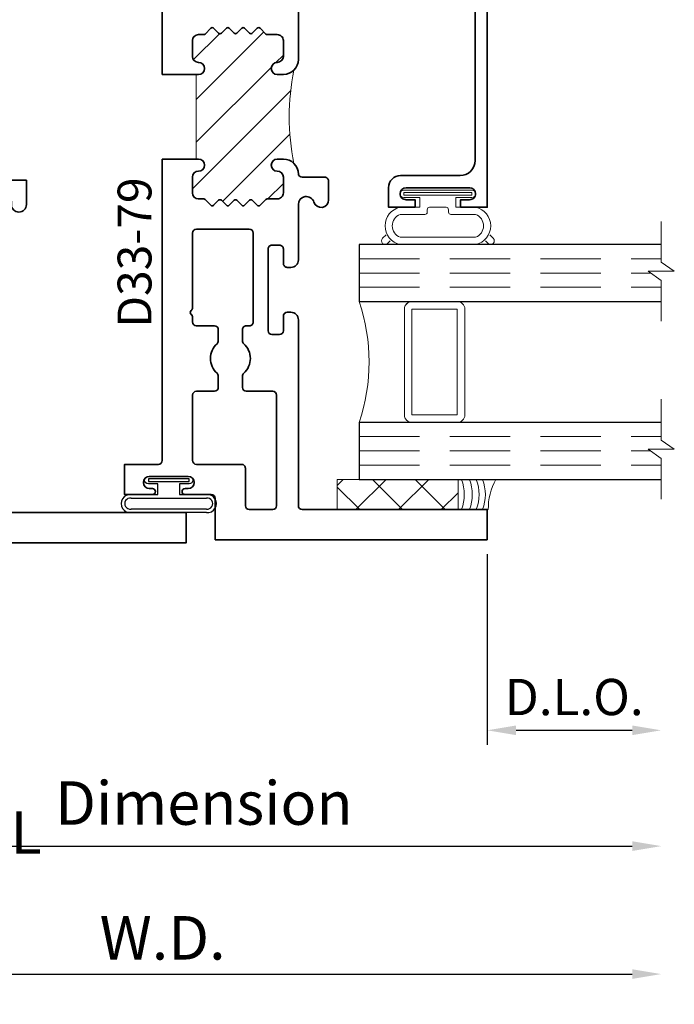
# Model space of a CAD drawing. Extents: x -0.7 to 15.7, y -0.7 to 20.7.
# Drawn here: x 2.5 to 5.2, y 1.7 to 5.8 of the extents above; entities that cross this region are included whole.
import ezdxf
from ezdxf.enums import TextEntityAlignment as Align

# ---------------------------------------------------------------- set-up
doc = ezdxf.new("R2010")
doc.units = 0
doc.header["$MEASUREMENT"] = 0
doc.linetypes.add('HIDDEN', pattern=[0.375, 0.25, -0.125])
doc.layers.get('0').update_dxf_attribs({"lineweight": 35})
doc.layers.get('Defpoints').update_dxf_attribs({"color": 253})
doc.layers.add('Dimension', color=22, linetype='Continuous', lineweight=25)
doc.styles.get("Standard").update_dxf_attribs({"font": 'arial.ttf'})
doc.dimstyles.get("Standard").update_dxf_attribs({"dimscale": 2, "dimtxt": 0.09, "dimasz": 0.06, "dimexe": 0.03, "dimexo": 0.03, "dimgap": 0.03, "dimtad": 1, "dimdec": 4, "dimzin": 0, "dimdsep": 46, "dimlunit": 5, "dimtxsty": 'Standard', "dimcen": 0.03, "dimclrd": 256, "dimclre": 256, "dimclrt": 256, "dimadec": 0, "dimazin": 0, "dimtfac": 1, "dimtdec": 4, "dimtofl": 0, "dimtmove": 0, "dimatfit": 2, "dimfxl": 1, "dimfrac": 2, "dimtolj": 1, "dimtzin": 0, "dimlwd": 25, "dimlwe": 25, "dimarcsym": 0})

# ---------------------------------------------------------------- blocks, each defined once
blk = doc.blocks.new('*D160')
at = {"layer": 'Defpoints', "color": 0, "transparency": 16777216}
for p in [(5.138007227734178, 3.835782634211185), (0.6349444657838159, 3.654902795817752), (5.138007227734178, 1.245944659828439)]:
    blk.add_point(p, dxfattribs=at)
at = {"layer": 'Dimension', "lineweight": 25, "transparency": 16777216}
for p, q in [((0.6349444657838159, 3.594902795817752), (0.6349444657838158, 1.185944659828439)), ((0.7549444657838158, 1.245944659828439), (5.018007227734178, 1.245944659828439))]:
    blk.add_line(p, q, dxfattribs=at)
at = {"layer": 'Dimension', "transparency": 16777216}
for points in [[(0.7549444657838158, 1.265944659828439), (0.7549444657838158, 1.225944659828439), (0.6349444657838158, 1.245944659828439)], [(5.018007227734178, 1.265944659828439), (5.018007227734178, 1.225944659828439), (5.138007227734178, 1.245944659828439)]]:
    blk.add_solid(points, dxfattribs=at)
at = {"layer": 'Dimension', "transparency": 16777216, "insert": (2.886475846758997, 1.39907562845054), "char_height": 0.18, "attachment_point": 5}
blk.add_mtext('\\A1;R.O.', dxfattribs=at)
blk = doc.blocks.new('*D161')
at = {"layer": 'Defpoints', "color": 0, "transparency": 16777216}
for p in [(5.138007227734178, 3.835782634211185), (1.012770089050834, 3.65490279535546), (5.138007227734178, 1.870944659828439)]:
    blk.add_point(p, dxfattribs=at)
at = {"layer": 'Dimension', "lineweight": 25, "transparency": 16777216}
for p, q in [((1.012770089050834, 3.59490279535546), (1.012770089050834, 1.810944659828439)), ((1.132770089050834, 1.870944659828439), (5.018007227734178, 1.870944659828439))]:
    blk.add_line(p, q, dxfattribs=at)
at = {"layer": 'Dimension', "transparency": 16777216}
for points in [[(1.132770089050834, 1.890944659828439), (1.132770089050834, 1.850944659828439), (1.012770089050834, 1.870944659828439)], [(5.018007227734178, 1.890944659828439), (5.018007227734178, 1.850944659828439), (5.138007227734178, 1.870944659828439)]]:
    blk.add_solid(points, dxfattribs=at)
at = {"layer": 'Dimension', "transparency": 16777216, "insert": (3.075388658392506, 2.020944659828439), "char_height": 0.18, "attachment_point": 5}
blk.add_mtext('\\A1;W.D.', dxfattribs=at)
blk = doc.blocks.new('*D177')
at = {"layer": 'Defpoints', "color": 0, "transparency": 16777216}
for p in [(5.138007227734178, 3.835782634211185), (4.4177779622886, 3.667759718029814), (5.138007227734178, 2.87952345911846)]:
    blk.add_point(p, dxfattribs=at)
at = {"layer": 'Dimension', "lineweight": 25, "transparency": 16777216}
for p, q in [((4.4177779622886, 3.607759718029814), (4.4177779622886, 2.819523459118459)), ((4.5377779622886, 2.87952345911846), (5.018007227734178, 2.87952345911846))]:
    blk.add_line(p, q, dxfattribs=at)
at = {"layer": 'Dimension', "transparency": 16777216}
for points in [[(4.5377779622886, 2.89952345911846), (4.5377779622886, 2.85952345911846), (4.4177779622886, 2.87952345911846)], [(5.018007227734178, 2.89952345911846), (5.018007227734178, 2.85952345911846), (5.138007227734178, 2.87952345911846)]]:
    blk.add_solid(points, dxfattribs=at)
at = {"layer": 'Dimension', "transparency": 16777216, "insert": (4.777892595011389, 3.017132599636877), "char_height": 0.15, "attachment_point": 5}
blk.add_mtext('\\A1;D.L.O.', dxfattribs=at)
blk = doc.blocks.new('*D178')
at = {"layer": 'Defpoints', "color": 0, "transparency": 16777216}
for p in [(5.138007227734178, 3.835782634211185), (1.012770089050835, 3.65490279535546), (5.138007227734178, 2.400363990946879)]:
    blk.add_point(p, dxfattribs=at)
at = {"layer": 'Dimension', "lineweight": 25, "transparency": 16777216}
for p, q in [((1.012770089050835, 3.59490279535546), (1.012770089050835, 2.340363990946879)), ((1.132770089050835, 2.400363990946879), (5.018007227734178, 2.400363990946879))]:
    blk.add_line(p, q, dxfattribs=at)
at = {"layer": 'Dimension', "transparency": 16777216}
for points in [[(1.132770089050835, 2.420363990946879), (1.132770089050835, 2.380363990946879), (1.012770089050835, 2.400363990946879)], [(5.018007227734178, 2.420363990946879), (5.018007227734178, 2.380363990946879), (5.138007227734178, 2.400363990946879)]]:
    blk.add_solid(points, dxfattribs=at)
at = {"layer": 'Dimension', "transparency": 16777216, "insert": (3.075388658392507, 2.578565179487124), "char_height": 0.18, "attachment_point": 5}
blk.add_mtext('\\A1;C{\\H0.97222x;\\S^ L;} Dimension', dxfattribs=at)
blk = doc.blocks.new('4barpi')
at = {"lineweight": 25}
for points in [[(0.01999999999999957, -0.2649999999999996), (0.07000000000000028, -0.2649999999999996), (0.07000000000000028, -0.1749999999999998, 0.4142135623730999), (0.01999999999999957, -0.125), (-0.07499999999999929, -0.1249999999999995, 0.414213562373095), (-0.125, -0.1749999999999998), (-0.1250000000000002, -0.9699999999999998, 0.4142135623730949), (-0.07499999999999929, -1.02), (0.01999999999999869, -1.020000000000001, 0.4142135623730916), (0.07000000000000028, -0.9700000000000006), (0.07000000000000028, -0.8799999999999999), (0.01999999999999957, -0.8799999999999999), (0.01999999999999957, -0.9699999999999998), (-0.07499999999999929, -0.9700000000000033), (-0.07499999999999929, -0.1749999999999998), (0.02000000000000046, -0.1749999999999998)], [(0.2802500000000023, -0.9317882224481202), (0.326750000000001, -0.9317882224481204, 0.4142135623730955), (0.358000000000001, -0.9005382224481204), (0.3580000000000001, -0.1568956076173416, 0.414213562373095), (0.3267500000000001, -0.1256456076173416), (0.2802500000000023, -0.1256456076173416, 0.414213562373095), (0.2490000000000023, -0.1568956076173416), (0.2490000000000023, -0.9005382224481202, 0.414213562373095)], [(0.4272500000000008, -0.8756196564953189), (0.4677500000000023, -0.8756196564953189, 0.414213562373095), (0.4990000000000023, -0.8443696564953189), (0.4990000000000028, -0.1568702616775121, 0.414213562373095), (0.4677500000000028, -0.1256202616775121), (0.4272500000000008, -0.1256202616775121, 0.414213562373095), (0.3960000000000008, -0.1568702616775121), (0.3960000000000008, -0.8443696564953189, 0.414213562373095)], [(0.1662405352684173, -0.9474758272301), (0.2067500000000031, -0.9474758272301003, 0.4142135623730955), (0.2380000000000031, -0.9162258272301003), (0.2380000000000031, -0.194916460881121, 0.414213562373095), (0.2067500000000031, -0.163666460881121), (0.1662405352684173, -0.163666460881121, 0.414213562373095), (0.1349905352684173, -0.194916460881121), (0.1349905352684173, -0.9162258272301, 0.414213562373095)]]:
    blk.add_lwpolyline(points, format="xyb", close=True, dxfattribs=at)
blk.add_lwpolyline([(-0.07499999999999929, -0.9699999999999998), (0.07499999999999929, -0.729949820643844), (0.07499999999999929, -0.6955000000000027), (0.1351201887304589, -0.6955000000000027), (0.1352467673471964, -0.4495000000000022), (0.07499999999999929, -0.4495000000000022), (0.07499999999999929, -0.6955000000000027), (0.07499999999999929, -0.4150501793561627), (-0.07499999999999929, -0.1750000000000024)], dxfattribs=at)
blk = doc.blocks.new('*U132')
at = {"linetype": 'Continuous', "lineweight": 25}
for p, q in [((0.1560000000000001, -0.1225000000000001), (-0.156, -0.1225000000000001)), ((0.1560000000000001, -0.1375000000000001), (-0.156, -0.1375000000000001))]:
    blk.add_line(p, q, dxfattribs=at)
for points in [[(-0.156, -0.07499999999999749, -0.4142135623730951), (-0.156, -0.07499999999999749), (-0.04499999999999971, -0.07499999999999749), (-0.04499999999999973, -0.031), (-0.08449999999999999, -0.03100000000000003, -0.9999999999999999), (-0.08449999999999999, 2.775557561562891e-17), (0.08449999999999999, 0, -0.9999999999999999), (0.08449999999999999, -0.03100000000000003), (0.04500000000000151, -0.031), (0.04500000000000151, -0.07499999999999749), (0.1560000000000001, -0.07499999999999746, -0.4142135623730951), (0.1560000000000001, -0.07499999999999747, -0.4142135623730951)], [(-0.156, -0.0899999999999975, -0.4142135623730943), (-0.156, -0.0899999999999975), (0.1560000000000001, -0.08999999999999747, -0.4142135623730952), (0.1560000000000001, -0.08999999999999747, -0.4142135623730952)]]:
    blk.add_lwpolyline(points, format="xyb", dxfattribs=at)
blk.add_lwpolyline([(-0.08449999999999999, -0.02050000000000002), (0.08449999999999999, -0.02050000000000002), (0.08449999999999999, -0.01050000000000001), (-0.08449999999999999, -0.01050000000000001)], close=True, dxfattribs=at)
for centre, radius, start, end in [((-0.1644700747275353, -0.1062499999999988), 0.03237753335092276, 74.83477296300029, 285.1652270369997), ((0.1644700747275353, -0.1062499999999988), 0.03237753335092276, 254.8347729630002, 105.1652270369998), ((-0.1639589431149656, -0.1062499999999988), 0.01809439900928742, 63.90525992096363, 296.0947400790365), ((0.1639589431149657, -0.1062499999999988), 0.0180943990092874, 243.9052599209637, 116.0947400790363)]:
    blk.add_arc(centre, radius, start, end, dxfattribs=at)
blk = doc.blocks.new('*U151')
at = {"linetype": 'Continuous', "lineweight": 25}
for p, q in [((0.1560000000000001, -0.1348566606743539), (-0.156, -0.134856660674354)), ((0.1560000000000001, -0.1498566606743539), (-0.156, -0.149856660674354))]:
    blk.add_line(p, q, dxfattribs=at)
for points in [[(-0.156, -0.07499999999999749, -0.4142135623730951), (-0.156, -0.07499999999999749), (-0.04499999999999971, -0.07499999999999749), (-0.04499999999999973, -0.031), (-0.08449999999999999, -0.03100000000000003, -0.9999999999999999), (-0.08449999999999999, 2.775557561562891e-17), (0.08449999999999999, 0, -0.9999999999999999), (0.08449999999999999, -0.03100000000000003), (0.04500000000000151, -0.031), (0.04500000000000151, -0.07499999999999749), (0.1560000000000001, -0.07499999999999746, -0.4142135623730951), (0.1560000000000001, -0.07499999999999747, -0.4142135623730951)], [(-0.156, -0.0899999999999975, -0.4142135623730943), (-0.156, -0.0899999999999975), (0.1560000000000001, -0.08999999999999747, -0.4142135623730952), (0.1560000000000001, -0.08999999999999747, -0.4142135623730952)]]:
    blk.add_lwpolyline(points, format="xyb", dxfattribs=at)
blk.add_lwpolyline([(-0.08449999999999999, -0.02050000000000002), (0.08449999999999999, -0.02050000000000002), (0.08449999999999999, -0.01050000000000001), (-0.08449999999999999, -0.01050000000000001)], close=True, dxfattribs=at)
for centre, radius, start, end in [((-0.1592761670326973, -0.1124283303371757), 0.03757144104576068, 84.99755042457767, 275.0024495754222), ((0.1592761670326974, -0.1124283303371757), 0.03757144104576069, 264.9975504245776, 95.00244957542243), ((-0.1593728232119246, -0.1124283303371757), 0.02268051891232839, 81.4478151369468, 278.5521848630534), ((0.1593728232119247, -0.1124283303371757), 0.02268051891232839, 261.4478151369468, 98.5521848630532)]:
    blk.add_arc(centre, radius, start, end, dxfattribs=at)
blk = doc.blocks.new('D33-32')
at = {"linetype": 'HIDDEN', "lineweight": 9}
h = blk.add_hatch(dxfattribs=at)
h.set_pattern_fill('ANSI31', color=256, style=0)
h.set_pattern_definition([(45.00000000000001, (-0.9523744790119049, -0.2569647616605817), (-0.08838834764831843, 0.08838834764831845), [])])
edge = h.paths.add_edge_path()
edge.add_arc((1.313238638683342, 1.989494746832802), 0.0619999999999994, 270.0000000000018, 306.21867726525005, ccw=False)
edge.add_line((1.313238638683344, 1.927494746832803), (1.280573844734903, 1.927494746832792))
edge.add_arc((1.28057384473493, 1.942494746832768), 0.01499999999997614, 157.9756871628998, 269.99999999989484, ccw=False)
edge.add_arc((1.310238638683357, 1.930494746832817), 0.04699999999999894, 111.0372212560545, 157.9756871630143, ccw=False)
edge.add_arc((1.282238638683329, 2.003295845725617), 0.03100000000000646, 291.0372212560616, 360.0000000000263)
edge.add_line((1.313238638683335, 2.003295845725631), (1.313238638683344, 2.00849474683281))
edge.add_arc((1.282238638683342, 2.008494746832806), 0.03100000000000236, 6.566306439149987e-12, 90.00000000000655)
edge.add_line((1.282238638683338, 2.039494746832808), (1.031238638683334, 2.039494746832816))
edge.add_arc((1.031238638683337, 2.008494746832813), 0.03100000000000236, 90.00000000000655, 180.0000000000066)
edge.add_line((1.000238638683335, 2.00849474683281), (1.000238638683342, 2.003295845725631))
edge.add_arc((1.03123863868336, 2.003295845725634), 0.0310000000000179, 180.0000000000049, 248.9627787439341)
edge.add_arc((1.003238638683364, 1.930494746832809), 0.04699999999999969, 22.024312837047603, 68.9627787439955, ccw=False)
edge.add_arc((1.032903432631737, 1.942494746832816), 0.0150000000000055, -89.99999999998471, 22.024312837020773, ccw=False)
edge.add_line((1.032903432631741, 1.92749474683281), (0.9697483329298959, 1.927494746832821))
edge.add_line((0.9697483329298959, 1.927494746832821), (0.9697483329298962, 1.577494746832912))
edge.add_line((0.9697483329298962, 1.577494746832912), (1.032903432631741, 1.577494746832912))
edge.add_arc((1.032903432631745, 1.562494746832919), 0.0149999999999928, -22.024312837005482, 90.000000000017, ccw=False)
edge.add_arc((1.003238638683349, 1.57449474683293), 0.04700000000000999, 291.0372212560162, 337.97568716296365, ccw=False)
edge.add_arc((1.031238638683359, 1.501693647940103), 0.0310000000000136, 111.037221256072, 180.0000000000041)
edge.add_line((1.000238638683346, 1.501693647940101), (1.000238638683335, 1.496494746832923))
edge.add_arc((1.031238638683336, 1.496494746832918), 0.03100000000000147, 179.9999999999918, 269.9999999999951)
edge.add_line((1.031238638683334, 1.465494746832917), (1.282238638683342, 1.465494746832922))
edge.add_arc((1.282238638683341, 1.496494746832925), 0.03100000000000325, 270.0000000000016, 359.9999999999951)
edge.add_line((1.313238638683344, 1.496494746832923), (1.313238638683335, 1.501693647940101))
edge.add_arc((1.282238638683351, 1.501693647940109), 0.0309999999999846, 359.9999999999857, 428.9627787439509)
edge.add_arc((1.310238638683382, 1.574494746832909), 0.04700000000002187, 202.0243128369712, 248.9627787439342, ccw=False)
edge.add_arc((1.280573844734929, 1.562494746832963), 0.01499999999997747, 90.00000000010169, 202.024312837109, ccw=False)
edge.add_line((1.280573844734903, 1.57749474683294), (1.313238638683344, 1.577494746832929))
edge.add_arc((1.313238638683257, 1.515494746832845), 0.06200000000008465, 55.97355388906578, 89.9999999999194, ccw=False)
edge.add_arc((1.980052571429771, 1.749890590527179), 0.6580799568827834, 163.2565128268535, 196.1467928894151, ccw=False)
at = {"lineweight": 35}
blk.add_lwpolyline([(1.124010029237766, 2.112494746832809), (1.124010029237765, 2.133494746832822, 0.4142135623731169), (1.093010029237763, 2.164494746832822), (1.004748332929893, 2.164494746832816, 0.2114567700144551), (0.9603315883918668, 2.136533858634095), (0.9125917756636497, 2.063856013751604), (0.7856982249986615, 2.063856013751604), (0.7856982249986544, 2.188856013751604), (0.7356982249986501, 2.188856013751604), (0.7356982249986572, 2.013856013751621), (0.8797483329298927, 2.013856013751592), (0.8797483329298927, 1.927494746832821), (1.032903432631741, 1.92749474683281, 0.5318455158476074), (1.046808804795049, 1.948119746832812, 0.207720205515355), (1.020110433555134, 1.974362075652841, -0.3103301954093024), (1.000238638683342, 2.003295845725631), (1.000238638683335, 2.00849474683281, -0.414213562373095), (1.031238638683334, 2.039494746832816), (1.282238638683338, 2.039494746832808, -0.414213562373095), (1.313238638683344, 2.00849474683281), (1.313238638683335, 2.003295845725631, -0.3103301954094743), (1.29336684381155, 1.974362075652835, 0.2077202055154095), (1.266668472571654, 1.948119746832774, 0.5318455158475485), (1.280573844734903, 1.927494746832792), (1.313238638683344, 1.927494746832803, 0.414213562373095), (1.375238638683342, 1.989494746832804), (1.375238638683342, 2.162494746832806), (1.375238638683346, 2.333272811229392, 0.414213562373095), (1.343238638683345, 2.365272811229403), (1.312010029237768, 2.365272811229403), (1.312010029237768, 2.27327281122939), (1.249010029237766, 2.27327281122939), (1.249010029237766, 2.643272811229394), (1.312010029237768, 2.643272811229394), (1.312010029237768, 2.55127281122941), (1.343010029237764, 2.551272811229385, 0.4142135623731956), (1.374010029237766, 2.582272811229387), (1.374010029237766, 2.977070812784291), (1.374010029237766, 3.239070812784291), (1.437010029237768, 3.239070812784291), (1.437010029237775, 3.225070812784281, 0.9999999999999999), (1.499010029237766, 3.225070812784281), (1.499010029237766, 3.325353547674354), (1.125000000000021, 3.325353547674354), (1.125, 3.504989493665619), (0, 3.50498949366559), (0, 3.379989493665619), (0.735698224998643, 3.379989493665619), (0.7356982249986572, 3.136856013751583), (0.7856982249986473, 3.136856013751583), (0.7856982249986473, 3.379989493665619), (1.004147828540354, 3.379989493665619), (1.004147828540361, 3.232353547674364, 0.4142135623731336), (1.036147828540362, 3.200353547674364), (1.217010029237762, 3.200353547674382, -0.414213562373095), (1.249010029237762, 3.168353547674371), (1.249010029237766, 2.905577775409455, -0.4142135623731031), (1.217010029237769, 2.873577775409455), (1.171369715927916, 2.873577775409444, -0.1970749175572667), (1.164348834982948, 2.876456874430164, 0.3007484855084361), (0.977616614941279, 2.913151893874252), (0.9776166149412973, 2.803621332538796, -2.962440474842108), (0.9776166149412702, 2.703621332538837), (0.9776166149412688, 2.594090771203383, 0.2493853220042993), (1.138831095050134, 2.610030482253132, -0.5988007182193682), (1.187010029237772, 2.584225749738012), (1.187010029237768, 2.22127281122939, 0.4142135623730976), (1.197010029237768, 2.21127281122939), (1.239122337847121, 2.21127281122939, -0.4109094341359104), (1.249121700063295, 2.201385750459709), (1.250124416641151, 2.112607686063127, -0.4175254283595259), (1.240125054424977, 2.102494746832809), (1.134010029237766, 2.102494746832809, -0.4142135623730929)], format="xyb", close=True, dxfattribs=at)
at = {"linetype": 'Continuous', "lineweight": 9}
blk.add_lwpolyline([(1.349872497399832, 1.939475146719045, -0.159362683721765), (1.313238638683344, 1.927494746832803), (1.280573844734903, 1.927494746832792, -0.5318455158475485), (1.266668472571654, 1.948119746832774, -0.2077202055154095), (1.293366843811549, 1.974362075652834, 0.3103301954094743), (1.313238638683335, 2.003295845725631), (1.313238638683344, 2.00849474683281, 0.414213562373095), (1.282238638683338, 2.039494746832808), (1.031238638683334, 2.039494746832816, 0.414213562373095), (1.000238638683335, 2.00849474683281), (1.000238638683342, 2.003295845725631, 0.3103301954093024), (1.020110433555134, 1.974362075652841, -0.207720205515355), (1.046808804795049, 1.948119746832813, -0.5318455158476074), (1.032903432631741, 1.92749474683281), (0.9697483329298959, 1.927494746832821), (0.9697483329298962, 1.577494746832912), (1.032903432631741, 1.577494746832912, -0.5318455158477023), (1.046808804795047, 1.55686974683293, -0.2077202055153531), (1.020110433555131, 1.530627418012891, 0.310330195409317), (1.000238638683346, 1.501693647940101), (1.000238638683335, 1.496494746832923, 0.4142135623731119), (1.031238638683334, 1.465494746832917), (1.282238638683342, 1.465494746832922, 0.4142135623730615), (1.313238638683344, 1.496494746832923), (1.313238638683335, 1.501693647940101, 0.3103301954094744), (1.293366843811557, 1.530627418012874, -0.2077202055154241), (1.266668472571652, 1.556869746832955, -0.5318455158476166), (1.280573844734903, 1.57749474683294), (1.313238638683344, 1.577494746832929, -0.1495689736818117), (1.347932319942447, 1.566879068183781, -0.1445043252165421)], format="xyb", close=True, dxfattribs=at)
at = {"lineweight": 35}
blk.add_lwpolyline([(1.375238638683342, 0.1250000000000001), (1.375238638683342, 0.1250000000000001), (2.159840357348031, 0.1250000000000001), (2.159840357348031, 1.387778780781446e-16), (0, 0), (0, 0.1250000000000568), (0.879748332929907, 0.1249999999999716), (1.004748332929907, 0.1250000000000001), (1.250238638683342, 0.1250000000000001), (1.250238638683342, 0.5993921870957025, 0.2887791194183923), (1.21701002923777, 0.6314117182562776), (1.171369715927916, 0.6314117182562883, 0.1970749175572666), (1.164348834982949, 0.6285326192355689, -0.3007484855084362), (0.977616614941279, 0.5918375997914801), (0.9776166149412973, 0.7013681611269363, 2.962440474842108), (0.9776166149412702, 0.8013681611268952), (0.9776166149412688, 0.9108987224623492, -0.2469695582918617), (1.137520129492563, 0.8958231731229451, 0.5957133703083043), (1.187010029237772, 0.9226206246244716), (1.187010029237768, 1.309494746832907, 0.4142135623730715), (1.156010029237771, 1.340494746832906), (1.004748332929893, 1.340494746832917, -0.4142135623730949), (0.8797483329298927, 1.465494746832917), (0.8797483329298998, 1.577494746832912), (1.032903432631741, 1.577494746832912, -0.5318455158477023), (1.046808804795047, 1.55686974683293, -0.2077202055153531), (1.020110433555132, 1.530627418012891, 0.310330195409317), (1.000238638683346, 1.501693647940101), (1.000238638683335, 1.496494746832923, 0.4142135623731119), (1.031238638683334, 1.465494746832917), (1.282238638683342, 1.465494746832922, 0.4142135623730615), (1.313238638683345, 1.496494746832923), (1.313238638683336, 1.501693647940101, 0.3103301954094744), (1.293366843811557, 1.530627418012874, -0.2077202055154241), (1.266668472571653, 1.556869746832955, -0.5318455158476166), (1.280573844734903, 1.57749474683294), (1.313238638683345, 1.577494746832929, -0.4142135623728264), (1.375238638683342, 1.515494746832815), (1.375238638683342, 1.5), (1.499010029237766, 1.5), (1.499010029237766, 1.399717265109928, -0.9999999999999999), (1.437010029237776, 1.399717265109928), (1.437010029237769, 1.413717265109938), (1.374010029237766, 1.413717265109938), (1.374010029237766, 1.157999999999985, -0.4142135623731956), (1.343010029237764, 1.126999999999982), (1.312010029237769, 1.127000000000007), (1.312010029237769, 1.218999999999992), (1.249010029237766, 1.218999999999992), (1.249010029237766, 0.8489999999999872), (1.312010029237769, 0.8489999999999872), (1.312010029237769, 0.9410000000000002), (1.343238638683346, 0.9410000000000002, -0.414213562373095), (1.375238638683346, 0.9089999999999895), (1.375238638683342, 0.1250000000000001)], format="xyb", dxfattribs=at)
at = {"oblique": 10, "flags": 8}
blk.add_attdef('ID', text='', height=0.14, rotation=90, dxfattribs=at).set_placement((0.8219374445461085, 0.7700354620302008), align=Align.MIDDLE_CENTER)
blk = doc.blocks.new('capseal')
at = {"lineweight": 9}
blk.add_lwpolyline([(-0.1109460213778773, 0), (1.110223024625157e-16, 0, -0.1367805913208344), (0.03124999999999997, 0.1250000000000002), (-0.125, 0.1250000000000002), (-0.125, 8.326672684688674e-17), (-0.1109460213778775, 8.326672684688674e-17, 0.1827242660047314), (-0.1109460213778775, 0.1250000000000002), (-0.07755451577813946, 0.1250000000000003, -0.1827242660047319), (-0.07755451577813943, 8.326672684688674e-17), (-0.04954872799075005, 8.326672684688674e-17, 0.1827242660047314), (-0.04954872799075005, 0.1250000000000002), (-0.02369719974671727, 0.1250000000000003, -0.1827242660047319), (-0.02369719974671725, 8.326672684688674e-17), (0, 5.551115123125783e-17, -0.1367805913208334), (0.03124999999999997, 0.1250000000000002)], format="xyb", dxfattribs=at)
blk = doc.blocks.new('125-5tape')
at = {"lineweight": 9}
h = blk.add_hatch(dxfattribs=at)
h.set_pattern_fill('ANSI37', color=256, style=0)
h.set_pattern_definition([(45, (-0.625, 8.326672684688674e-17), (-0.08838834764831843, 0.08838834764831845), []), (135, (-0.625, 8.326672684688674e-17), (-0.08838834764831845, -0.08838834764831843), [])])
h.paths.add_polyline_path([(-0.625, 8.326672684688674e-17), (-0.125, 8.326672684688674e-17), (-0.125, 0.1250000000000001), (-0.625, 0.1250000000000001)])
blk.add_lwpolyline([(-0.625, 8.326672684688674e-17), (-0.125, 8.326672684688674e-17), (-0.125, 0.1250000000000001), (-0.625, 0.1250000000000001)], close=True, dxfattribs=at)
blk = doc.blocks.new('*U143')
at = {"lineweight": 9}
for p, q in [((-0.2144213133530441, 0.1947023480711401), (-0.2291066017177983, 0.2093876364358944)), ((-0.2078933982822018, 0.2306008398714908), (-0.1969782485798604, 0.2196856901691494)), ((-0.1562499999999999, 0.2049942381536925), (0.15625, 0.2049942381536924)), ((-0.156, 0.2349942381536925), (0.1560000000000001, 0.2349942381536924)), ((0.1969782485798605, 0.2196856901691493), (0.2078933982822019, 0.2306008398714907)), ((0.2291066017177985, 0.2093876364358943), (0.2144213133530442, 0.19470234807114)), ((-0.05399999999999995, 0.1110000000000031), (-0.15625, 0.1110000000000031)), ((-0.04399999999999994, 0.09100000000000306), (-0.04399999999999994, 0.1010000000000031)), ((0.04400000000000003, 0.1010000000000031), (0.04400000000000003, 0.09100000000000306)), ((0.15625, 0.1110000000000031), (0.05400000000000003, 0.1110000000000031)), ((-0.07399999999999997, 0.08100000000000308), (-0.156, 0.08100000000000308)), ((-0.1405, 0.04096380127157621), (-0.07399999999999998, 0.04096380127157618)), ((-0.07399999999999998, 0.04096380127157618), (-0.07399999999999997, 0.08100000000000308)), ((0.03400000000000001, 0.08100000000000307), (-0.03399999999999994, 0.08100000000000307)), ((0.156, 0.08100000000000306), (0.07400000000000002, 0.08100000000000306)), ((0.07400000000000002, 0.08100000000000306), (0.07400000000000001, 0.04096380127157614)), ((0.07400000000000001, 0.04096380127157614), (0.1405, 0.04096380127157619)), ((0.1405, 0.009963801271576127), (-0.1405, 0.00996380127157619))]:
    blk.add_line(p, q, dxfattribs=at)
blk.add_lwpolyline([(0.1405, 0.03046380127157617), (-0.1405, 0.03046380127157621), (-0.1405, 0.0204638012715762), (0.1405, 0.02046380127157616)], close=True, dxfattribs=at)
for centre, radius, start, end in [((-0.2185000000000001, 0.2199942381536925), 0.01500000000000003, 44.99999999999996, 224.9999999999997), ((-0.1398215492309297, 0.1579971190768478), 0.07867845076907039, 101.8662330001208, 258.1337669998792), ((-0.1385195507457981, 0.1579971190768478), 0.05023044925420186, 110.6698222803203, 249.3301777196797), ((0.1398215492309298, 0.1579971190768477), 0.07867845076907036, 281.8662330001207, 78.13376699987921), ((0.1385195507457982, 0.1579971190768477), 0.05023044925420181, 290.6698222803203, 69.33017771967975), ((0.2185000000000002, 0.2199942381536925), 0.01500000000000003, 315.0000000000003, 135), ((-0.05399999999999994, 0.1010000000000031), 0.01, 0, 90.00000000000004), ((-0.03399999999999994, 0.09100000000000308), 0.01000000000000001, 180.0000000000001, 270), ((0.03400000000000002, 0.09100000000000308), 0.01, 269.9999999999999, 359.9999999999999), ((0.05400000000000003, 0.1010000000000031), 0.009999999999999995, 89.99999999999993, 180), ((-0.1405, 0.0254638012715762), 0.01550000000000001, 89.99999999999999, 270), ((0.1405, 0.02546380127157616), 0.01550000000000003, 270, 89.99999999999999)]:
    blk.add_arc(centre, radius, start, end, dxfattribs=at)
blk = doc.blocks.new('Glass Block')
at = {"linetype": 'HIDDEN', "lineweight": 9}
for p, q in [((0, 0.177), (1.25, 0.1770000000000002)), ((0, 0.118), (1.205910484647801, 0.1179999999999998)), ((0, 0.059), (1.25, 0.05899999999999977))]:
    blk.add_line(p, q, dxfattribs=at)
at = {"lineweight": 9}
blk.add_lwpolyline([(1.25, 0.3316202231442718), (1.25, 0.1630830381744548), (1.304018615774532, 0.1249999999999998), (1.195981384225468, 0.1249999999999998), (1.25, 0.08691696182554476), (1.25, -0.08162022314427222)], dxfattribs=at)
at = {"lineweight": 25}
blk.add_lwpolyline([(1.25, 0.236), (0, 0.236), (0, 0), (1.25, -2.220446049250313e-16)], dxfattribs=at)
blk = doc.blocks.new('D33-14')
at = {"lineweight": 35}
blk.add_lwpolyline([(0.6062375439782768, -1.756359309520655), (0.6062375439782768, -1.756359309520666, -0.4142135623730951), (0.5442375439782792, -1.818359309520649), (0.2982375439782698, -1.818359309520649, 0.4142135623730951), (0.2482375439782727, -1.868359309520661), (0.2482375439782727, -1.949359309520678), (0.3582375439782721, -1.949359309520678), (0.3582375439782721, -1.918359309520672), (0.321237543978266, -1.918359309520672, -0.4142135623731367), (0.2962375439782674, -1.893359309520666, -0.4142135623730534), (0.3212375439782624, -1.868359309520661), (0.5832375439782664, -1.868359309520661, -0.4142135623730534), (0.6082375439782721, -1.893359309520666, -0.4142135623731366), (0.5832375439782629, -1.918359309520665), (0.5462375439782603, -1.918359309520672), (0.5462375439782745, -1.949359309520678), (0.6562375439782739, -1.949359309520678), (0.6562375439782739, -1.949359309520678), (0.656237543978281, 0), (0, 0), (0, -0.0998734307543998, -0.6385180517409339), (-0.05266994102540945, -0.1243019701736481, 0.9051057928231263), (-0.08870219384849154, -0.1591721132096642, 0.6712967692126878), (0.05075307533795215, -0.09924779602386025), (0.05075307533794415, -0.05000000000001137), (0.6062375439782697, -0.05000000000006821), (0.6062375439782626, -0.4793059765521264), (0.6062375439782626, -0.6832564991450454), (0.6062375439782697, -0.8785516555074078, -0.414213562373095), (0.5752375439782709, -0.9095516555074137), (-0.249762456021732, -0.9095516555074137), (-0.2497624560217249, -1.01705165550743, 0.414213562373095), (-0.2187624560217261, -1.048051655507407), (-0.1997624560217206, -1.048051655507407), (-0.1997624560217206, -0.959551655507425), (0.5442375439782792, -0.9595516555074108, -0.4142135623730971), (0.6062375439782626, -1.02155165550742)], format="xyb", close=True, dxfattribs=at)
at = {"oblique": 10, "flags": 8}
blk.add_attdef('ID', text='', height=0.1, dxfattribs=at).set_placement((0.2888867504777366, -0.1809150799102114), align=Align.MIDDLE_CENTER)
blk = doc.blocks.new('D33-79')
at = {"linetype": 'HIDDEN', "lineweight": 9}
h = blk.add_hatch(dxfattribs=at)
h.set_pattern_fill('ANSI31', color=256, style=0)
h.set_pattern_definition([(45.00000000000001, (0.9073434136173725, 8.881784197001252e-16), (-0.08838834764831843, 0.08838834764831845), [])])
edge = h.paths.add_edge_path()
edge.add_arc((2.04182095455957, -1.562498374999987), 0.9547257374430873, 168.3273974661383, 191.6726025338637)
edge.add_arc((1.062998686999993, -1.799498137999999), 0.06199993800000028, 44.99999999998666, 89.9999999999963)
edge.add_line((1.062998686999997, -1.737498199999998), (1.037998711999997, -1.737498199999998))
edge.add_arc((1.037998711999997, -1.762498174999998), 0.02499997500000006, 90, 270)
edge.add_arc((1.037998711999996, -1.812498124999999), 0.02499997500000051, 1.0231815394945443e-12, 89.99999999999898, ccw=False)
edge.add_line((1.062998686999997, -1.812498124999999), (1.062998686999997, -1.877498059999996))
edge.add_arc((1.037998711999997, -1.877498059999997), 0.02499997499999962, -90.00000000000102, 1.0231815394945443e-12, ccw=False)
edge.add_line((1.037998711999997, -1.902498034999996), (0.996312465498983, -1.902498034999996))
edge.add_arc((0.9963124654989838, -1.910498034999997), 0.008000000000000673, 90.00000000000557, 135.0000000000051)
edge.add_line((0.9906556112494904, -1.904841180750505), (0.9666556432494904, -1.928841148750508))
edge.add_arc((0.9609987889999969, -1.923184294501017), 0.007999999999999972, 225.0000000000067, 315.00000000001125, ccw=False)
edge.add_line((0.9553419347505052, -1.92884114875051), (0.9346556752494912, -1.908154889249491))
edge.add_arc((0.9289988209999986, -1.913811743498983), 0.008000000000000285, 45, 135)
edge.add_line((0.9233419667505061, -1.908154889249491), (0.9026557072494885, -1.928841148750508))
edge.add_arc((0.8969988529999968, -1.923184294501015), 0.007999999999999972, 224.9999999999887, 314.99999999999324, ccw=False)
edge.add_line((0.8913419987505034, -1.928841148750506), (0.8706557392494929, -1.908154889249492))
edge.add_arc((0.8649988849999994, -1.913811743498984), 0.007999999999999972, 44.99999999998876, 134.9999999999933)
edge.add_line((0.8593420307505077, -1.908154889249491), (0.8386557712494902, -1.92884114875051))
edge.add_arc((0.8329989169999976, -1.923184294501017), 0.008000000000000285, 225, 315, ccw=False)
edge.add_line((0.827342062750505, -1.92884114875051), (0.8066558032494875, -1.908154889249491))
edge.add_arc((0.8009989489999949, -1.913811743498983), 0.008000000000000285, 45, 135)
edge.add_line((0.7953420947505023, -1.908154889249491), (0.7746558351383701, -1.928841148750506))
edge.add_arc((0.7689989808888766, -1.923184294501015), 0.007999999999999972, 225.0000000000067, 315.00000000001125, ccw=False)
edge.add_line((0.7633421266393849, -1.928841148750508), (0.7393421587525477, -1.904841180762438))
edge.add_arc((0.7336853044911247, -1.910498035), 0.007999999999999815, 44.9999998791583, 89.99999999999682)
edge.add_line((0.7336853044911251, -1.902498035), (0.7119990379999912, -1.902498034999996))
edge.add_arc((0.7119990379999912, -1.877498059999996), 0.02499997500000006, 180, 270, ccw=False)
edge.add_line((0.6869990629999911, -1.877498059999996), (0.6869990629999911, -1.812498124999999))
edge.add_arc((0.7119990379999908, -1.812498125), 0.02499997499999962, 89.99999999999898, 179.999999999997, ccw=False)
edge.add_arc((0.7119990379999948, -1.762498174999999), 0.02499997500000095, 269.9999999999919, 449.9999999999919)
edge.add_line((0.7119990379999983, -1.737498199999998), (0.7029990629999938, -1.737498199999997))
edge.add_line((0.7029990629999938, -1.737498199999997), (0.7029990629999929, -1.387498549999995))
edge.add_line((0.7029990629999929, -1.387498549999995), (0.7119990379999983, -1.387498549999994))
edge.add_arc((0.7119990379999983, -1.362498574999996), 0.02499997499999829, 270, 450)
edge.add_arc((0.7119990379999983, -1.312498624999997), 0.02499997500000006, 180, 270, ccw=False)
edge.add_line((0.6869990629999982, -1.312498624999997), (0.6869990629999965, -1.247498689999998))
edge.add_arc((0.7119990379999983, -1.24749869), 0.02499997500000184, 90, 179.9999999999959, ccw=False)
edge.add_line((0.7119990379999983, -1.222498714999998), (0.733685304501007, -1.222498714999998))
edge.add_arc((0.7336853045010084, -1.214498714999998), 0.007999999999999785, 269.9999999999896, 314.9999999999714)
edge.add_line((0.7393421587504978, -1.220155569249493), (0.7633421267505032, -1.196155601249498))
edge.add_arc((0.7689989809999958, -1.201812455498991), 0.008000000000000285, 44.99999999991002, 135, ccw=False)
edge.add_line((0.7746558352494972, -1.196155601249507), (0.7953420947505041, -1.216841860750587))
edge.add_arc((0.8009989489999967, -1.211185006501094), 0.008000000000000285, 225, 314.9999999991904)
edge.add_line((0.8066558032494093, -1.216841860750667), (0.827342062750505, -1.196155601250228))
edge.add_arc((0.8329989169999967, -1.201812455499721), 0.007999999999999658, 44.999999992501785, 134.9999999999955, ccw=False)
edge.add_line((0.8386557712502292, -1.196155601250969), (0.8593420307505042, -1.216841860757396))
edge.add_arc((0.8649988849999959, -1.211185006507903), 0.007999999999999658, 225.0000000000045, 314.9999999302408)
edge.add_line((0.8706557392426006, -1.216841860764283), (0.8913419988146583, -1.196155601249489))
edge.add_arc((0.8969988530641508, -1.201812455498982), 0.008000000000000285, 45, 135, ccw=False)
edge.add_line((0.9026557073136434, -1.196155601249489), (0.9233419667505043, -1.216841860750505))
edge.add_arc((0.9289988209999969, -1.211185006501013), 0.008000000000000285, 225, 315)
edge.add_line((0.9346556752494894, -1.216841860750505), (0.955341934750507, -1.196155601249489))
edge.add_arc((0.9609987889999987, -1.201812455498982), 0.007999999999999658, 44.99999999998653, 134.9999999999955, ccw=False)
edge.add_line((0.9666556432494922, -1.196155601249491), (0.9906556112494833, -1.220155569249493))
edge.add_arc((0.9963124654989745, -1.214498715), 0.007999999999999736, 225.0000000000107, 270.0000000000103)
edge.add_line((0.9963124654989759, -1.222498715), (1.037998711999995, -1.222498714999998))
edge.add_arc((1.037998711999997, -1.247498689999998), 0.02499997500000006, 0, 90.00000000000409, ccw=False)
edge.add_line((1.062998686999997, -1.247498689999998), (1.062998686999997, -1.312498624999997))
edge.add_arc((1.037998711999993, -1.312498624999997), 0.02499997500000362, -89.99999999999602, 0, ccw=False)
edge.add_arc((1.037998711999995, -1.362498575000001), 0.02499997500000006, 90, 270)
edge.add_line((1.037998711999995, -1.387498550000001), (1.062998686999997, -1.387498549999997))
edge.add_arc((1.062998687000002, -1.32549861200001), 0.06199993799998715, 269.9999999999951, 315.0000000000046)
at = {"lineweight": 35}
for points in [[(0.5619991879999962, -1.387498550000006), (0.7119990379999983, -1.387498549999993, 0.9999999999999999), (0.7119990379999983, -1.337498599999996, -0.414213562373095), (0.6869990629999982, -1.312498624999996), (0.6869990629999965, -1.247498689999997, -0.4142135623730742), (0.7119990379999983, -1.222498714999997), (0.733685304501007, -1.222498714999997, 0.1989123673795764), (0.7393421587504978, -1.220155569249492), (0.7633421267505032, -1.196155601249497, -0.4142135623735552), (0.7746558352494972, -1.196155601249506), (0.7953420947505041, -1.216841860750586, 0.4142135623689562), (0.8066558032494093, -1.216841860750666), (0.827342062750505, -1.196155601250227, -0.4142135624114019), (0.8386557712502292, -1.196155601250968), (0.8593420307505042, -1.216841860757395, 0.4142135620164663), (0.8706557392426006, -1.216841860764282), (0.8913419988146583, -1.196155601249488, -0.414213562373095), (0.9026557073136434, -1.196155601249488), (0.9233419667505043, -1.216841860750504, 0.414213562373095), (0.9346556752494894, -1.216841860750504), (0.955341934750507, -1.196155601249488, -0.4142135623731413), (0.9666556432494922, -1.19615560124949), (0.9906556112494833, -1.220155569249492, 0.198912367379658), (0.9963124654989759, -1.222498714999999), (1.037998711999995, -1.222498714999997, -0.4142135623731159), (1.062998686999997, -1.247498689999997), (1.062998686999997, -1.312498624999996, -0.4142135623730742), (1.037998711999995, -1.3374986, 0.9999999999999999), (1.037998711999995, -1.38749855), (1.062998686999997, -1.387498549999997, 0.414213562373095), (1.124998624999996, -1.325498611999997), (1.124998624999998, -0.9904989470000007, 0.4142135623731118), (1.093998655999997, -0.9594989779999974), (1.078998686999997, -0.959498978000001, 0.414213562373095), (1.062998686999997, -0.975498978000001), (1.062998686999997, -1.035498885999994, -0.414213562373095), (1.046998686999997, -1.051498885999994), (1.015998750000001, -1.051498885999994, -0.414213562373095), (0.9999987500000014, -1.035498885999994), (0.9999987499999996, -0.6974992559999986, -0.414213562373095), (1.01599875, -0.6814992559999986), (1.046998686999995, -0.6814992559999986, -0.414213562373095), (1.062998686999995, -0.6974992559999986), (1.062998686999997, -0.7574991639999968, 0.414213562373095), (1.078998686999997, -0.7734991639999969), (1.093998655999997, -0.7734991639999969, 0.414213562373095), (1.124998624999996, -0.7424991949999971), (1.124998624999998, -0.1009338068880337, -0.8599349424001236), (1.189389165903174, -0.091180451725148, 0.8599349424001222), (1.2499985, -0.08199984300000242), (1.249998499999998, 0.01250006199999686), (0.8909988749999975, 0.01250006199999686, -0.414213562373095), (0.8749988749999975, 0.02850006199999688), (0.8749988749999974, 0.1874998749999985), (-0.2499999999999976, 0.1874998750000003), (-0.2500000000000024, 0.06250000000000207), (-0.1345001154999999, 0.0625, 0.9999999999999999), (-0.1345001154999999, 0.08749997500000717), (-0.1470001029999999, 0.08749997500000717, -0.9999999999999999), (-0.1470001029999999, 0.1374999250000002), (0.01299973699999768, 0.1374999250000002, -0.9999999999999999), (0.01299973699999768, 0.08749997500000717), (0.0004997494999994245, 0.08749997500000717, 0.9999999999999999), (0.0004997494999994245, 0.0625), (0.5459991879999961, 0.06250000000000178, -0.414213562373095), (0.5619991879999962, 0.04650000000000176), (0.5619991879999962, -1.387498550000006)], [(0.5619991879999962, -1.737498199999975), (0.5619991879999962, -2.984496936999994, -0.414213562373095), (0.5459991879999961, -3.000496936999996), (0.4059993439999979, -3.000496936999996), (0.4059993439999978, -3.125496811999996), (0.5214992284999962, -3.125496811999996, 0.9999999999999999), (0.5214992284999962, -3.100496837), (0.5089992409999979, -3.100496837, -0.9999999999999999), (0.5089992409999979, -3.050496887), (0.668999080999999, -3.050496887, -0.9999999999999999), (0.668999080999999, -3.100496837), (0.6564990935000008, -3.100496837, 0.9999999999999999), (0.6564990935000008, -3.125496811999996), (0.7649989689999988, -3.125496811999996, -0.414213562373095), (0.7809989689999988, -3.141496811999998), (0.7809989689999988, -3.312496625), (1.905997843999998, -3.312496625), (1.905997844000002, -3.18749675), (1.140998625000002, -3.187496749999999, -0.414213562373095), (1.124998625, -3.171496749999998), (1.124998624999993, -2.402497535000004, 0.4142135623731034), (1.093998655999997, -2.371497566000002), (1.078998686999995, -2.371497566000002, 0.414213562373095), (1.062998686999997, -2.387497566000002), (1.062998687, -2.447497474, -0.414213562373095), (1.046998686999999, -2.463497473999999), (1.015998749999991, -2.463497474000002, -0.414213562373095), (0.9999987499999907, -2.447497474), (0.9999987499999907, -2.109497844000002, -0.414213562373095), (1.015998749999991, -2.093497844), (1.046998686999999, -2.093497844, -0.4142135623731113), (1.062998686999997, -2.109497844000002), (1.062998686999993, -2.169497751999998, 0.4142135623731111), (1.078998686999995, -2.185497751999998), (1.093998655999993, -2.185497752, 0.4142135623730867), (1.124998624999993, -2.154497783000002), (1.124998624999993, -1.925431994888038, -0.8599349424001046), (1.189389165903179, -1.915678639725146, 0.8599349424000948), (1.2499985, -1.906498031), (1.2499985, -1.828498124999999, 0.414213562373095), (1.233998499999998, -1.812498124999999), (1.140998624999995, -1.812498124999999, -0.414213562373095), (1.124998624999993, -1.796498124999999), (1.124998624999993, -1.799498138000001, 0.4142135623730909), (1.062998686999997, -1.737498199999997), (1.037998711999997, -1.737498199999997, 0.9999999999999999), (1.037998711999997, -1.787498149999998, -0.4142135623730846), (1.062998686999997, -1.812498124999998), (1.062998686999997, -1.877498059999995, -0.4142135623731054), (1.037998711999997, -1.902498034999995), (0.996312465498983, -1.902498034999995, 0.198912367379658), (0.9906556112494904, -1.904841180750504), (0.9666556432494904, -1.928841148750507, -0.4142135623731179), (0.9553419347505052, -1.928841148750509), (0.9346556752494912, -1.90815488924949, 0.414213562373095), (0.9233419667505061, -1.90815488924949), (0.9026557072494885, -1.928841148750507, -0.4142135623731179), (0.8913419987505034, -1.928841148750505), (0.8706557392494929, -1.908154889249492, 0.4142135623731185), (0.8593420307505077, -1.90815488924949), (0.8386557712494902, -1.928841148750509, -0.414213562373095), (0.827342062750505, -1.928841148750509), (0.8066558032494875, -1.90815488924949, 0.414213562373095), (0.7953420947505023, -1.90815488924949), (0.7746558351383701, -1.928841148750505, -0.4142135623731179), (0.7633421266393849, -1.928841148750507), (0.7393421587525477, -1.904841180762437, 0.1989123679277762), (0.7336853044911251, -1.902498034999999), (0.7119990379999912, -1.902498034999995, -0.414213562373095), (0.6869990629999911, -1.877498059999995), (0.6869990629999911, -1.812498124999998, -0.4142135623730846), (0.7119990379999912, -1.787498149999999, 0.9999999999999999), (0.7119990379999983, -1.737498199999997), (0.5619991879999962, -1.737498199999975)]]:
    blk.add_lwpolyline(points, format="xyb", dxfattribs=at)
for points in [[(0.9379988119999947, -0.714073020077203, 0.4142135623731601), (0.9219988119999911, -0.698073020077203), (0.9099988559999979, -0.6980730200772047, -0.4142135623731276), (0.8939988559999961, -0.6820730200772047), (0.8939988559999943, -0.63561736421949, -0.212232850325622), (0.8992780429597289, -0.6237403204898779, 0.4444866146745986), (0.8992780429597165, -0.5012584295101377, -0.2122328503256074), (0.8939988559999943, -0.4893813857805132), (0.8939988559999943, -0.4434995099999988, -0.414213562373095), (0.9099988559999943, -0.4274995099999988), (1.018998714999995, -0.4274995100000005, 0.414213562373095), (1.034998714999995, -0.4114995100000005), (1.034998714999995, -0.1404998130000017, 0.414213562373095), (1.018998714999995, -0.1244998130000017), (0.8009989650000016, -0.1244998129999964, -0.414213562373095), (0.7849989650000015, -0.1084998129999963), (0.784998964999998, 0.04649999999999999, 0.414213562373095), (0.768998964999998, 0.0625), (0.7034990619999935, 0.0625, 0.414213562373095), (0.6874990619999934, 0.04649999999999999), (0.6874990619999988, -0.4114995100000005, 0.414213562373095), (0.7034990619999988, -0.4274995100000005), (0.7779989559999958, -0.4274995100000023, -0.414213562373095), (0.7939989559999958, -0.4434995100000023), (0.793998955999994, -0.4893813857805149, -0.2122328503256221), (0.7887197690402719, -0.5012584295101394, 0.4444866146745896), (0.7887197690402612, -0.6237403204898779, -0.2122328503256073), (0.7939989559999958, -0.63561736421949), (0.793998955999994, -0.6820730200772012, -0.4142135623730625), (0.777998955999994, -0.6980730200771994), (0.703499061999997, -0.6980730200771994, 0.414213562373095), (0.687499061999997, -0.7140730200771994), (0.687499061999997, -1.081498839999997, 0.414213562373095), (0.703499061999997, -1.097498839999997), (0.9219988119999964, -1.097498839999997, 0.414213562373095), (0.9379988119999965, -1.081498839999997)], [(0.6874990619999988, -2.411497509999998, 0.414213562373095), (0.7034990619999988, -2.427497509999998), (0.777998955999994, -2.42749751, -0.4142135623730788), (0.793998955999994, -2.443497509999998), (0.7939989559999976, -2.489379385780511, -0.2122328503256676), (0.7887197690402648, -2.501256429510128, 0.4444866146745991), (0.7887197690402719, -2.623738320489865, -0.2122328503256151), (0.7939989559999958, -2.635615364219491), (0.7939989559999958, -2.682071020077201, -0.414213562373095), (0.7779989559999958, -2.698071020077199), (0.7034990619999988, -2.698071020077199, 0.414213562373095), (0.6874990619999988, -2.714071020077201), (0.6874990619999988, -2.984496936999998, 0.414213562373095), (0.7034990619999988, -3.000496936999996), (0.889998843999992, -3.000496936999996, -0.414213562373095), (0.905998843999992, -3.016496936999998), (0.9059988439999938, -3.171496749999998, 0.414213562373095), (0.9219988439999938, -3.187496749999999), (1.018998714999995, -3.187496749999999, 0.414213562373095), (1.034998714999995, -3.171496749999998), (1.034998714999995, -2.714071020077201, 0.414213562373095), (1.018998714999995, -2.698071020077203), (0.9099988559999961, -2.698071020077199, -0.414213562373095), (0.8939988559999961, -2.682071020077201), (0.8939988559999961, -2.635615364219491, -0.2122328503256387), (0.8992780429597182, -2.623738320489865, 0.4444866146746059), (0.8992780429597271, -2.501256429510127, -0.2122328503256298), (0.8939988559999943, -2.489379385780511), (0.8939988559999943, -2.443497509999998, -0.4142135623731278), (0.9099988559999961, -2.427497509999997), (0.9219988119999947, -2.427497509999998, 0.4142135623731276), (0.9379988119999965, -2.411497509999998), (0.9379988119999911, -2.043497909999994, 0.414213562373095), (0.9219988119999911, -2.027497909999996), (0.7034990619999988, -2.027497909999994, 0.414213562373095), (0.6874990619999988, -2.043497909999994), (0.6874990620000005, -2.351577444545311, -0.2309606970061522), (0.6813452158461644, -2.364189076257253, 0.4879500364737996), (0.6813452158461466, -2.379953615897159, -0.2309606970061256), (0.6874990619999988, -2.392565247609079)]]:
    blk.add_lwpolyline(points, format="xyb", close=True, dxfattribs=at)
at = {"linetype": 'Continuous', "lineweight": 9}
blk.add_lwpolyline([(1.106839263592942, -1.369339188592943, 0.1022164508130307), (1.106839263592949, -1.755657561407063, 0.1989123673797024), (1.062998686999997, -1.737498199999998), (1.037998711999997, -1.737498199999998, 0.9999999999999999), (1.037998711999997, -1.787498149999998, -0.4142135623730846), (1.062998686999997, -1.812498124999999), (1.062998686999997, -1.877498059999996, -0.4142135623731054), (1.037998711999997, -1.902498034999996), (0.996312465498983, -1.902498034999996, 0.198912367379658), (0.9906556112494904, -1.904841180750505), (0.9666556432494904, -1.928841148750508, -0.4142135623731179), (0.9553419347505052, -1.92884114875051), (0.9346556752494912, -1.908154889249491, 0.414213562373095), (0.9233419667505061, -1.908154889249491), (0.9026557072494885, -1.928841148750508, -0.4142135623731179), (0.8913419987505034, -1.928841148750506), (0.8706557392494929, -1.908154889249492, 0.4142135623731185), (0.8593420307505077, -1.908154889249491), (0.8386557712494902, -1.92884114875051, -0.414213562373095), (0.827342062750505, -1.92884114875051), (0.8066558032494875, -1.908154889249491, 0.414213562373095), (0.7953420947505023, -1.908154889249491), (0.7746558351383701, -1.928841148750506, -0.4142135623731179), (0.7633421266393849, -1.928841148750508), (0.7393421587525477, -1.904841180762438, 0.1989123679277762), (0.7336853044911251, -1.902498035), (0.7119990379999912, -1.902498034999996, -0.414213562373095), (0.6869990629999911, -1.877498059999996), (0.6869990629999911, -1.812498124999999, -0.4142135623730846), (0.7119990379999912, -1.78749815, 0.9999999999999999), (0.7119990379999983, -1.737498199999998), (0.7029990629999938, -1.737498199999997), (0.7029990629999929, -1.387498549999995), (0.7119990379999983, -1.387498549999994, 0.9999999999999999), (0.7119990379999983, -1.337498599999997, -0.414213562373095), (0.6869990629999982, -1.312498624999997), (0.6869990629999965, -1.247498689999998, -0.4142135623730742), (0.7119990379999983, -1.222498714999998), (0.733685304501007, -1.222498714999998, 0.1989123673795764), (0.7393421587504978, -1.220155569249493), (0.7633421267505032, -1.196155601249498, -0.4142135623735552), (0.7746558352494972, -1.196155601249507), (0.7953420947505041, -1.216841860750587, 0.4142135623689562), (0.8066558032494093, -1.216841860750667), (0.827342062750505, -1.196155601250228, -0.4142135624114019), (0.8386557712502292, -1.196155601250969), (0.8593420307505042, -1.216841860757396, 0.4142135620164663), (0.8706557392426006, -1.216841860764283), (0.8913419988146583, -1.196155601249489, -0.414213562373095), (0.9026557073136434, -1.196155601249489), (0.9233419667505043, -1.216841860750505, 0.414213562373095), (0.9346556752494894, -1.216841860750505), (0.955341934750507, -1.196155601249489, -0.4142135623731413), (0.9666556432494922, -1.196155601249491), (0.9906556112494833, -1.220155569249493, 0.198912367379658), (0.9963124654989759, -1.222498715), (1.037998711999995, -1.222498714999998, -0.4142135623731159), (1.062998686999997, -1.247498689999998), (1.062998686999997, -1.312498624999997, -0.4142135623730742), (1.037998711999995, -1.337498600000001, 0.9999999999999999), (1.037998711999995, -1.387498550000001), (1.062998686999997, -1.387498549999997, 0.1989123673797014)], format="xyb", close=True, dxfattribs=at)
at = {"oblique": 10, "flags": 8}
blk.add_attdef('ID', text='', height=0.14, rotation=90, dxfattribs=at).set_placement((0.4473771234449982, -2.124328378008482), align=Align.MIDDLE_CENTER)
blk = doc.blocks.new('*U155')
at = {"lineweight": 9}
for points in [[(3.062737138683342, 0.9672500619999975), (3.062737138683342, 0.5297500619999975, 0.4142135623730948), (3.093987138683342, 0.4985000619999975), (2.875237138683342, 0.4985000619999975, 0.1668159018940809), (2.875237138683342, 0.9985000619999975), (3.094864586606301, 0.9985000619999975, 0.4221899789615675), (3.062737138683342, 0.9672500619999975)], [(3.093987138683342, 0.9985000619999975), (3.281487138683342, 0.9985000619999975, -0.414213562373095), (3.312737138683342, 0.9672500619999975), (3.312737138683342, 0.5297500619999975, -0.414213562373095), (3.281487138683342, 0.4985000619999975), (3.093987138683342, 0.4985000619999975, -0.414213562373095), (3.062737138683342, 0.5297500619999975), (3.062737138683342, 0.9672500619999975, -0.414213562373095)]]:
    blk.add_lwpolyline(points, format="xyb", close=True, dxfattribs=at)
blk.add_lwpolyline([(3.093987138683342, 0.9672500619999975), (3.281487138683342, 0.9672500619999975), (3.281487138683342, 0.5297500619999975), (3.093987138683342, 0.5297500619999975)], close=True, dxfattribs=at)
ref = blk.add_blockref('D33-32', (0, 0))
ref.add_attrib('ID', 'D33-32', dxfattribs={"height": 0.14, "rotation": 90, "oblique": 9.999999999999964}).set_placement((0.8219374445461085, 0.7700354620302008), align=Align.MIDDLE_CENTER)
ref = blk.add_blockref('D33-79', (1.499010029237766, 3.325353547674354))
ref.add_attrib('ID', 'D33-79', dxfattribs={"height": 0.14, "rotation": 90, "oblique": 9.999999999999964}).set_placement((1.946387152682764, 1.201025169665872), align=Align.MIDDLE_CENTER)
at = {"lineweight": 25}
for name, p in [('*U132', (1.432010029237759, 3.462853547674355)), ('*U151', (2.088009190237765, 0.2748566606743541))]:
    blk.add_blockref(name, p, dxfattribs=at)
ref = blk.add_blockref('D33-14', (2.749008529237765, 3.337853609674351))
ref.add_attrib('ID', 'D33-14', dxfattribs={"height": 0.1, "oblique": 10}).set_placement((3.037895279715501, 3.156938529764139), align=Align.MIDDLE_CENTER)
for name, p in [('4barpi', (1.499010029237761, 3.325353547674355)), ('Glass Block', (2.875237138683342, 0.9985000619999975)), ('Glass Block', (2.875237138683342, 0.2625000619999978)), ('125-5tape', (3.409838857348026, 0.1375000619999978)), ('capseal', (3.409838857348026, 0.1375000619999978))]:
    blk.add_blockref(name, p)
at = {"lineweight": 25, "xscale": -1, "rotation": 180}
blk.add_blockref('*U143', (3.201246073216028, 1.46949430015369), dxfattribs=at)

msp = doc.modelspace()

# ---------------------------------------------------------------- block references
msp.add_blockref('*U155', (1.012770089050836, 3.65490279535546))

# ---------------------------------------------------------------- dimensions: what is measured, and where the dimension line sits
at = {"layer": 'Dimension'}
for base, p1, text, override, picture, middle in [((5.138007227734178, 1.245944659828439), (0.6349444657838159, 3.654902795817752), 'R.O.', {"dimpost": ' R.O.', "dimse2": 1}, '*D160', (2.886475846758997, 1.39907562845054)), ((5.138007227734178, 1.870944659828439), (1.012770089050834, 3.65490279535546), 'W.D.', {"dimpost": ' W.D.', "dimse2": 1}, '*D161', (3.075388658392506, 2.020944659828439))]:
    dim = msp.add_linear_dim(base=base, p1=p1, p2=(5.138007227734178, 3.835782634211185), angle=180, text=text, dimstyle='Standard', override=override, dxfattribs=at)
    dim.commit()
    dim.dimension.update_dxf_attribs({"geometry": picture, "text_midpoint": middle})
for base, p1, text, override, picture, middle in [((5.138007227734178, 2.400363990946879), (1.012770089050835, 3.65490279535546), 'C{\\H0.97222x;\\S^ L;} Dimension', {"dimpost": ' D.L.O.', "dimse2": 1}, '*D178', (3.075388658392507, 2.578565179487124)), ((5.138007227734178, 2.87952345911846), (4.4177779622886, 3.667759718029814), 'D.L.O.', {"dimtxt": 0.075, "dimpost": ' D.L.O.', "dimse2": 1}, '*D177', (4.777892595011389, 3.017132599636877))]:
    dim = msp.add_linear_dim(base=base, p1=p1, p2=(5.138007227734178, 3.835782634211185), text=text, dimstyle='Standard', override=override, dxfattribs=at)
    dim.commit()
    dim.dimension.update_dxf_attribs({"geometry": picture, "text_midpoint": middle})

doc.saveas('drawing.dxf')
